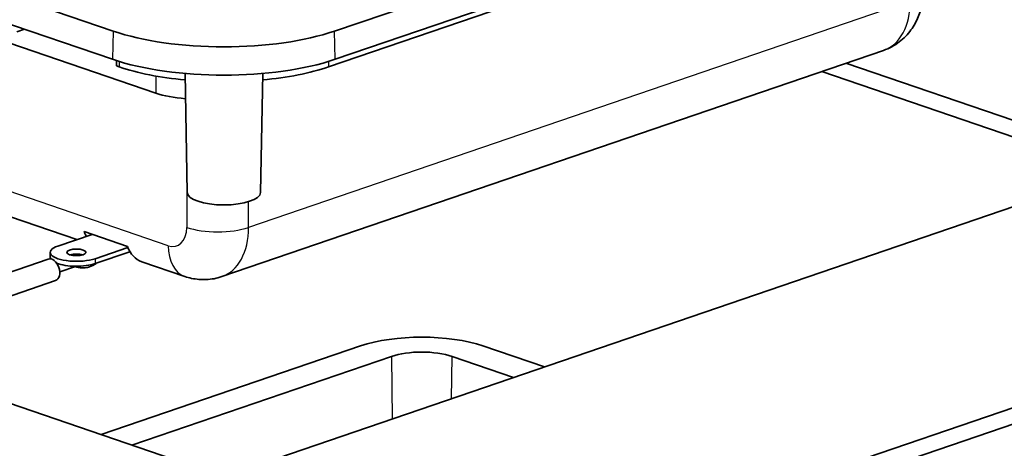
# Model space of a CAD drawing. Units: millimetres. Extents: x 0 to 1183, y 0 to 562.
# Drawn here: x 266 to 322, y 115 to 139 of the extents above; entities that cross this region are included whole.
import ezdxf

# ---------------------------------------------------------------- set-up
doc = ezdxf.new("R2010")
doc.units = ezdxf.units.MM
doc.layers.add('Visible (ISO)', color=7, linetype='Continuous', lineweight=35)
doc.layers.add('Visible Narrow (ISO)', color=7, linetype='Continuous', lineweight=25)

msp = doc.modelspace()

# ---------------------------------------------------------------- linework, layer by layer
at = {"layer": 'Visible (ISO)'}
for p, q in [((284.1318, 138.7716), (329.0331, 154.1288)), ((329.0751, 152.517), (284.1738, 137.1598)), ((237.9003, 150.2593), (271.4879, 138.7716)), ((271.4459, 137.1598), (237.8583, 148.6474)), ((318.0853, 148.458), (283.7906, 136.7285)), ((273.9208, 135.2287), (244.5758, 145.2653)), ((266.4097, 138.8823), (265.9707, 138.7322)), ((315.5203, 137.6715), (277.6901, 124.7328)), ((271.6689, 137.0861), (271.677, 136.7805)), ((271.8291, 136.7285), (271.677, 136.7805)), ((313.3691, 136.9358), (330.1357, 131.2013)), ((275.717, 129.5445), (275.5905, 136.3533)), ((279.9027, 129.5445), (280.0292, 136.3533)), ((328.762, 130.7314), (311.9954, 136.4659)), ((330.1357, 131.2013), (277.8098, 113.3047)), ((363.7233, 131.2013), (277.8099, 101.8171)), ((277.8099, 100.8774), (363.7233, 130.2616)), ((269.4085, 126.8556), (262.5127, 129.2141)), ((269.8257, 127.3071), (272.3006, 126.4607)), ((270.2772, 127.1527), (268.3243, 126.4847)), ((267.885, 126.122), (267.885, 125.8401)), ((270.4456, 125.7592), (272.3239, 126.4016)), ((270.4456, 125.4773), (272.4442, 126.1608)), ((198.9053, 102.1866), (267.7604, 125.7365)), ((275.5866, 124.7426), (273.1193, 125.5864)), ((268.2671, 125.487), (268.2823, 125.4922)), ((268.4289, 125.0139), (269.3218, 125.3193)), ((198.9053, 100.8127), (268.1811, 124.5064)), ((277.8098, 113.3047), (256.6197, 120.5522)), ((270.7947, 115.704), (285.6236, 120.7758)), ((292.6235, 120.7758), (296.1387, 119.5735)), ((272.5563, 115.1015), (287.3912, 120.1753)), ((290.8559, 120.1753), (294.3771, 118.971))]:
    msp.add_line(p, q, dxfattribs=at)
for centre, major_axis, ratio, start_param, end_param in [((277.8098, 140.9339), (-8.9406, 0), 0.3420206, 0.7853983, 2.3561947), ((277.8098, 139.3364), (9, 0), 0.3420206, 3.926991, 5.4977873), ((277.8098, 138.7741), (-8.4581, 0), 0.3420206, 0.7853983, 1.3061413), ((277.8098, 138.7741), (-8.4581, 0), 0.3420206, 1.8354517, 2.3561947), ((276.3956, 136.0752), (3.5, 0), 0.3420206, 3.926991, 4.4881488), ((277.8098, 129.549), (2.0929, 0), 0.3420206, 3.1479458, 6.2768321), ((271.4521, 128.7988), (-0.8334, -2.3571), 0.6614385, 5.6060885, 5.755611), ((269.385, 126.122), (-1.5, 0), 0.3420206, 5.4977873, 8.63938), ((273.9146, 127.9566), (0.7843, 2.3739), 0.6674071, 2.4506983, 3.1346139), ((267.9707, 125.1214), (-0.2104, 0.615), 0.664463, 3.1415927, 6.2831853), ((269.385, 125.8401), (-1.5, 0), 0.3420206, 0, 0.1809014), ((269.385, 125.8401), (-0.55, 0), 0.3420206, 3.9886135, 5.4361644), ((269.385, 125.8401), (1.5, 0), 0.3420206, 3.8608817, 5.4977873), ((289.1235, 119.5787), (-4.9497, 0), 0.3420214, 3.9269922, 5.4977861), ((289.1235, 119.5828), (-2.45, 0), 0.3420206, 3.9269922, 5.4977861)]:
    msp.add_ellipse(centre, major_axis=major_axis, ratio=ratio, start_param=start_param, end_param=end_param, dxfattribs=at)
msp.add_ellipse((269.385, 126.122), major_axis=(0.55, 0), ratio=0.3420206, dxfattribs=at)
for points, knots in [([(315.5203, 137.6715), (315.8482, 137.7837), (316.1561, 137.9512), (316.6867, 138.3562), (316.9095, 138.5924), (317.2672, 139.0853), (317.4033, 139.342), (317.6084, 139.8524), (317.6777, 140.1066), (317.7667, 140.6058), (317.7864, 140.8511), (317.7865, 141.0921), (317.7865, 141.0928), (317.7865, 141.0935)], [5.187753, 5.187753, 5.187753, 5.187753, 5.4061999, 5.4061999, 5.6252864, 5.6252864, 5.8443728, 5.8443728, 6.0634593, 6.0634593, 6.2825458, 6.2825458, 6.2831853, 6.2831853, 6.2831853, 6.2831853]), ([(270.556, 125.515), (270.5391, 125.5034), (270.5219, 125.492), (270.3902, 125.407), (270.2661, 125.3437), (270.055, 125.2732), (269.9714, 125.2536), (269.7565, 125.2267), (269.6211, 125.2326), (269.4286, 125.2724), (269.3655, 125.2908), (269.3041, 125.3133)], [0.04892965, 0.04892965, 0.04892965, 0.04892965, 0.05522361, 0.05522361, 0.09686104, 0.09686104, 0.12244431, 0.12244431, 0.16190518, 0.16190518, 0.18158344, 0.18158344, 0.18158344, 0.18158344]), ([(275.5866, 124.7426), (275.7094, 124.7006), (275.8374, 124.6645), (276.1029, 124.6074), (276.2403, 124.5863), (276.5223, 124.562), (276.6668, 124.5588), (276.9592, 124.5727), (277.1071, 124.5898), (277.4012, 124.6455), (277.5474, 124.684), (277.6901, 124.7328)], [4.71238898, 4.71238898, 4.71238898, 4.71238898, 4.80746178, 4.80746178, 4.90253459, 4.90253459, 4.99760739, 4.99760739, 5.09268019, 5.09268019, 5.187753, 5.187753, 5.187753, 5.187753])]:
    msp.add_open_spline(points, degree=3, knots=knots, dxfattribs=at)
at = {"layer": 'Visible Narrow (ISO)'}
for p, q in [((317.0543, 140.4889), (279.2241, 127.5502)), ((271.4879, 138.7716), (271.4459, 137.1598)), ((284.1738, 137.1598), (284.1318, 138.7716)), ((271.825, 137.0374), (271.8291, 136.7285)), ((283.7947, 137.0374), (283.7906, 136.7285)), ((274.6279, 126.5034), (245.99, 136.2981)), ((273.9208, 136.2052), (273.9208, 135.2287)), ((275.6885, 131.0765), (275.6885, 127.5502)), ((279.2241, 127.5502), (279.2241, 129.0214)), ((270.4456, 125.7592), (270.4456, 125.4773)), ((287.3912, 120.1753), (287.4409, 116.5987)), ((290.8223, 117.7552), (290.8559, 120.1753))]:
    msp.add_line(p, q, dxfattribs=at)
for centre, major_axis, ratio, start_param, end_param in [((314.2258, 141.4563), (1.2945, -3.7848), 0.664463, 0, 1.0954323), ((274.6279, 127.913), (0.4854, -1.4193), 0.664463, 5.8078213, 7.3786176), ((277.4563, 128.1548), (2.5, 0), 0.3420206, 3.926991, 5.4977873), ((276.3956, 128.5176), (1.2945, -3.7848), 0.664463, 0, 1.0954323), ((276.3956, 127.108), (-0.809, -2.3655), 0.6644628, 5.1877529, 6.2831853)]:
    msp.add_ellipse(centre, major_axis=major_axis, ratio=ratio, start_param=start_param, end_param=end_param, dxfattribs=at)

doc.saveas('drawing.dxf')
